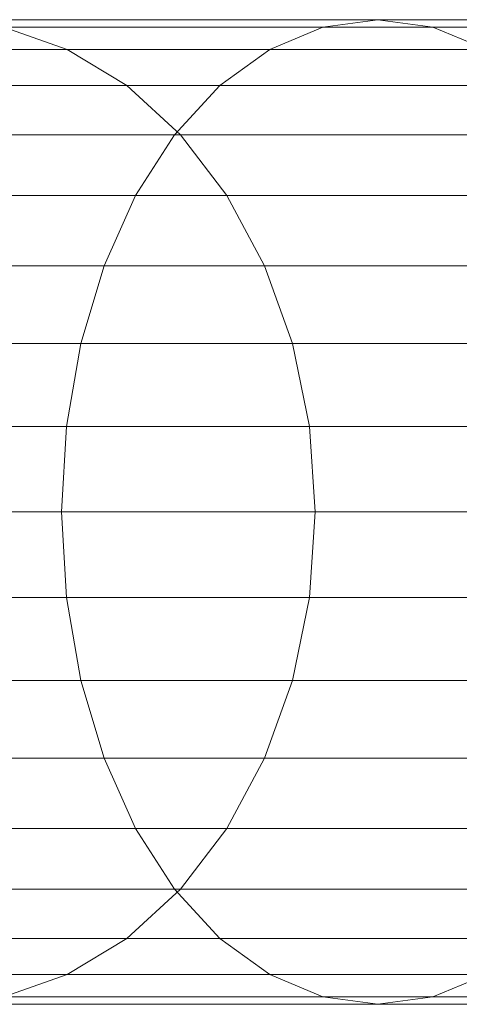
# Model space of a CAD drawing. Units: metres. Extents: x 2.3 to 12.6, y -9.9 to -3.9.
# Drawn here: x 2.3 to 2.3, y -5.1 to -5.1 of the extents above; entities that cross this region are included whole.
import ezdxf

# ---------------------------------------------------------------- set-up
doc = ezdxf.new("R2010")
doc.units = ezdxf.units.M
doc.linetypes.add('AUSGEZOGEN', pattern=[0])
doc.layers.add('Standard', color=7, linetype='AUSGEZOGEN', lineweight=13)

# ---------------------------------------------------------------- blocks, each defined once
blk = doc.blocks.new('Lichtschacht_$F1')
at = {"layer": 'Standard', "color": 7, "linetype": 'AUSGEZOGEN', "lineweight": 13, "transparency": 33554687}
for p, q in [((-0.1056408, 0.619), (-0.1092153, 0.619)), ((-0.1092153, 0.619), (-0.1056408, 0.619)), ((-0.1056408, 0.619), (-0.1092153, 0.619)), ((-0.1092153, 0.619), (-0.1056408, 0.619)), ((-0.1060873, 0.6189392), (-0.1056408, 0.619)), ((-0.1060873, 0.6189392), (-0.1056408, 0.619)), ((-0.1060873, 0.6189392), (-0.1056408, 0.619)), ((-0.1060873, 0.6189392), (-0.1056408, 0.619)), ((-0.1015, 0.619), (-0.1056408, 0.619)), ((-0.1056408, 0.619), (-0.1051944, 0.6189392)), ((-0.1056408, 0.619), (-0.1051944, 0.6189392)), ((-0.1056408, 0.619), (-0.1015, 0.619)), ((-0.1015, 0.619), (-0.1056408, 0.619)), ((-0.1056408, 0.619), (-0.1051944, 0.6189392)), ((-0.1056408, 0.619), (-0.1051944, 0.6189392)), ((-0.1056408, 0.619), (-0.1015, 0.619)), ((-0.1060873, 0.6189392), (-0.1097474, 0.6189392)), ((-0.1097474, 0.6189392), (-0.1060873, 0.6189392)), ((-0.1060873, 0.6189392), (-0.1097474, 0.6189392)), ((-0.1097474, 0.6189392), (-0.1060873, 0.6189392)), ((-0.1051944, 0.6189392), (-0.1086832, 0.6189392)), ((-0.1086832, 0.6189392), (-0.1081673, 0.6187588)), ((-0.1086832, 0.6189392), (-0.1081673, 0.6187588)), ((-0.1086832, 0.6189392), (-0.1051944, 0.6189392)), ((-0.1051944, 0.6189392), (-0.1086832, 0.6189392)), ((-0.1086832, 0.6189392), (-0.1081673, 0.6187588)), ((-0.1086832, 0.6189392), (-0.1081673, 0.6187588)), ((-0.1086832, 0.6189392), (-0.1051944, 0.6189392)), ((-0.1065202, 0.6187588), (-0.1060873, 0.6189392)), ((-0.1065202, 0.6187588), (-0.1060873, 0.6189392)), ((-0.1065202, 0.6187588), (-0.1060873, 0.6189392)), ((-0.1065202, 0.6187588), (-0.1060873, 0.6189392)), ((-0.1018473, 0.6189392), (-0.1060873, 0.6189392)), ((-0.1060873, 0.6189392), (-0.1018473, 0.6189392)), ((-0.1018473, 0.6189392), (-0.1060873, 0.6189392)), ((-0.1060873, 0.6189392), (-0.1018473, 0.6189392)), ((-0.1011527, 0.6189392), (-0.1051944, 0.6189392)), ((-0.1051944, 0.6189392), (-0.1047615, 0.6187588)), ((-0.1051944, 0.6189392), (-0.1047615, 0.6187588)), ((-0.1051944, 0.6189392), (-0.1011527, 0.6189392)), ((-0.1011527, 0.6189392), (-0.1051944, 0.6189392)), ((-0.1051944, 0.6189392), (-0.1047615, 0.6187588)), ((-0.1051944, 0.6189392), (-0.1047615, 0.6187588)), ((-0.1051944, 0.6189392), (-0.1011527, 0.6189392)), ((-0.1081673, 0.6187588), (-0.1109299, 0.6187588)), ((-0.1109299, 0.6187588), (-0.1081673, 0.6187588)), ((-0.1081673, 0.6187588), (-0.1109299, 0.6187588)), ((-0.1109299, 0.6187588), (-0.1081673, 0.6187588)), ((-0.1065202, 0.6187588), (-0.1102633, 0.6187588)), ((-0.1102633, 0.6187588), (-0.1065202, 0.6187588)), ((-0.1065202, 0.6187588), (-0.1102633, 0.6187588)), ((-0.1102633, 0.6187588), (-0.1065202, 0.6187588)), ((-0.1047615, 0.6187588), (-0.1081673, 0.6187588)), ((-0.1081673, 0.6187588), (-0.1076832, 0.6184641)), ((-0.1081673, 0.6187588), (-0.1076832, 0.6184641)), ((-0.1081673, 0.6187588), (-0.1047615, 0.6187588)), ((-0.1047615, 0.6187588), (-0.1081673, 0.6187588)), ((-0.1081673, 0.6187588), (-0.1076832, 0.6184641)), ((-0.1081673, 0.6187588), (-0.1076832, 0.6184641)), ((-0.1081673, 0.6187588), (-0.1047615, 0.6187588)), ((-0.1069264, 0.6184641), (-0.1065202, 0.6187588)), ((-0.1069264, 0.6184641), (-0.1065202, 0.6187588)), ((-0.1069264, 0.6184641), (-0.1065202, 0.6187588)), ((-0.1069264, 0.6184641), (-0.1065202, 0.6187588)), ((-0.102184, 0.6187588), (-0.1065202, 0.6187588)), ((-0.1065202, 0.6187588), (-0.102184, 0.6187588)), ((-0.102184, 0.6187588), (-0.1065202, 0.6187588)), ((-0.1065202, 0.6187588), (-0.102184, 0.6187588)), ((-0.1069264, 0.6184641), (-0.1107474, 0.6184641)), ((-0.1107474, 0.6184641), (-0.1069264, 0.6184641)), ((-0.1069264, 0.6184641), (-0.1107474, 0.6184641)), ((-0.1107474, 0.6184641), (-0.1069264, 0.6184641)), ((-0.1076832, 0.6184641), (-0.1103827, 0.6184641)), ((-0.1103827, 0.6184641), (-0.1076832, 0.6184641)), ((-0.1076832, 0.6184641), (-0.1103827, 0.6184641)), ((-0.1103827, 0.6184641), (-0.1076832, 0.6184641)), ((-0.1043553, 0.6184641), (-0.1076832, 0.6184641)), ((-0.1076832, 0.6184641), (-0.1072457, 0.6180642)), ((-0.1076832, 0.6184641), (-0.1072457, 0.6180642)), ((-0.1076832, 0.6184641), (-0.1043553, 0.6184641)), ((-0.1043553, 0.6184641), (-0.1076832, 0.6184641)), ((-0.1076832, 0.6184641), (-0.1072457, 0.6180642)), ((-0.1076832, 0.6184641), (-0.1072457, 0.6180642)), ((-0.1076832, 0.6184641), (-0.1043553, 0.6184641)), ((-0.1072935, 0.6180642), (-0.1069264, 0.6184641)), ((-0.1072935, 0.6180642), (-0.1069264, 0.6184641)), ((-0.1072935, 0.6180642), (-0.1069264, 0.6184641)), ((-0.1072935, 0.6180642), (-0.1069264, 0.6184641)), ((-0.1025, 0.6184641), (-0.1069264, 0.6184641)), ((-0.1069264, 0.6184641), (-0.1025, 0.6184641)), ((-0.1025, 0.6184641), (-0.1069264, 0.6184641)), ((-0.1069264, 0.6184641), (-0.1025, 0.6184641)), ((-0.1072935, 0.6180642), (-0.1111849, 0.6180642)), ((-0.1111849, 0.6180642), (-0.1072935, 0.6180642)), ((-0.1072935, 0.6180642), (-0.1111849, 0.6180642)), ((-0.1111849, 0.6180642), (-0.1072935, 0.6180642)), ((-0.1072457, 0.6180642), (-0.1098881, 0.6180642)), ((-0.1098881, 0.6180642), (-0.1072457, 0.6180642)), ((-0.1072457, 0.6180642), (-0.1098881, 0.6180642)), ((-0.1098881, 0.6180642), (-0.1072457, 0.6180642)), ((-0.1076105, 0.6175712), (-0.1072935, 0.6180642)), ((-0.1076105, 0.6175712), (-0.1072935, 0.6180642)), ((-0.1076105, 0.6175712), (-0.1072935, 0.6180642)), ((-0.1076105, 0.6175712), (-0.1072935, 0.6180642)), ((-0.1027856, 0.6180642), (-0.1072935, 0.6180642)), ((-0.1072935, 0.6180642), (-0.1027856, 0.6180642)), ((-0.1027856, 0.6180642), (-0.1072935, 0.6180642)), ((-0.1072935, 0.6180642), (-0.1027856, 0.6180642)), ((-0.1039881, 0.6180642), (-0.1072457, 0.6180642)), ((-0.1072457, 0.6180642), (-0.106868, 0.6175712)), ((-0.1072457, 0.6180642), (-0.106868, 0.6175712)), ((-0.1072457, 0.6180642), (-0.1039881, 0.6180642)), ((-0.1039881, 0.6180642), (-0.1072457, 0.6180642)), ((-0.1072457, 0.6180642), (-0.106868, 0.6175712)), ((-0.1072457, 0.6180642), (-0.106868, 0.6175712)), ((-0.1072457, 0.6180642), (-0.1039881, 0.6180642)), ((-0.1076105, 0.6175712), (-0.1115626, 0.6175712)), ((-0.1115626, 0.6175712), (-0.1076105, 0.6175712)), ((-0.1076105, 0.6175712), (-0.1115626, 0.6175712)), ((-0.1115626, 0.6175712), (-0.1076105, 0.6175712)), ((-0.106868, 0.6175712), (-0.1094611, 0.6175712)), ((-0.1094611, 0.6175712), (-0.106868, 0.6175712)), ((-0.106868, 0.6175712), (-0.1094611, 0.6175712)), ((-0.1094611, 0.6175712), (-0.106868, 0.6175712)), ((-0.1078675, 0.617), (-0.1076105, 0.6175712)), ((-0.1078675, 0.617), (-0.1076105, 0.6175712)), ((-0.1078675, 0.617), (-0.1076105, 0.6175712)), ((-0.1078675, 0.617), (-0.1076105, 0.6175712)), ((-0.1030321, 0.6175712), (-0.1076105, 0.6175712)), ((-0.1076105, 0.6175712), (-0.1030321, 0.6175712)), ((-0.1030321, 0.6175712), (-0.1076105, 0.6175712)), ((-0.1076105, 0.6175712), (-0.1030321, 0.6175712)), ((-0.1036712, 0.6175712), (-0.106868, 0.6175712)), ((-0.106868, 0.6175712), (-0.1065616, 0.617)), ((-0.106868, 0.6175712), (-0.1065616, 0.617)), ((-0.106868, 0.6175712), (-0.1036712, 0.6175712)), ((-0.1036712, 0.6175712), (-0.106868, 0.6175712)), ((-0.106868, 0.6175712), (-0.1065616, 0.617)), ((-0.106868, 0.6175712), (-0.1065616, 0.617)), ((-0.106868, 0.6175712), (-0.1036712, 0.6175712)), ((-0.1078675, 0.617), (-0.1118689, 0.617)), ((-0.1118689, 0.617), (-0.1078675, 0.617)), ((-0.1078675, 0.617), (-0.1118689, 0.617)), ((-0.1118689, 0.617), (-0.1078675, 0.617)), ((-0.1065616, 0.617), (-0.1091147, 0.617)), ((-0.1091147, 0.617), (-0.1065616, 0.617)), ((-0.1065616, 0.617), (-0.1091147, 0.617)), ((-0.1091147, 0.617), (-0.1065616, 0.617)), ((-0.1080569, 0.6163681), (-0.1078675, 0.617)), ((-0.1080569, 0.6163681), (-0.1078675, 0.617)), ((-0.1080569, 0.6163681), (-0.1078675, 0.617)), ((-0.1080569, 0.6163681), (-0.1078675, 0.617)), ((-0.1032321, 0.617), (-0.1078675, 0.617)), ((-0.1078675, 0.617), (-0.1032321, 0.617)), ((-0.1032321, 0.617), (-0.1078675, 0.617)), ((-0.1078675, 0.617), (-0.1032321, 0.617)), ((-0.1034142, 0.617), (-0.1065616, 0.617)), ((-0.1065616, 0.617), (-0.1063359, 0.6163681)), ((-0.1065616, 0.617), (-0.1063359, 0.6163681)), ((-0.1065616, 0.617), (-0.1034142, 0.617)), ((-0.1034142, 0.617), (-0.1065616, 0.617)), ((-0.1065616, 0.617), (-0.1063359, 0.6163681)), ((-0.1065616, 0.617), (-0.1063359, 0.6163681)), ((-0.1065616, 0.617), (-0.1034142, 0.617)), ((-0.1080569, 0.6163681), (-0.1120947, 0.6163681)), ((-0.1120947, 0.6163681), (-0.1080569, 0.6163681)), ((-0.1080569, 0.6163681), (-0.1120947, 0.6163681)), ((-0.1120947, 0.6163681), (-0.1080569, 0.6163681)), ((-0.1063359, 0.6163681), (-0.1088595, 0.6163681)), ((-0.1088595, 0.6163681), (-0.1063359, 0.6163681)), ((-0.1063359, 0.6163681), (-0.1088595, 0.6163681)), ((-0.1088595, 0.6163681), (-0.1063359, 0.6163681)), ((-0.1081729, 0.6156946), (-0.1080569, 0.6163681)), ((-0.1081729, 0.6156946), (-0.1080569, 0.6163681)), ((-0.1081729, 0.6156946), (-0.1080569, 0.6163681)), ((-0.1081729, 0.6156946), (-0.1080569, 0.6163681)), ((-0.1033794, 0.6163681), (-0.1080569, 0.6163681)), ((-0.1080569, 0.6163681), (-0.1033794, 0.6163681)), ((-0.1033794, 0.6163681), (-0.1080569, 0.6163681)), ((-0.1080569, 0.6163681), (-0.1033794, 0.6163681)), ((-0.1032247, 0.6163681), (-0.1063359, 0.6163681)), ((-0.1063359, 0.6163681), (-0.1061977, 0.6156946)), ((-0.1063359, 0.6163681), (-0.1061977, 0.6156946)), ((-0.1063359, 0.6163681), (-0.1032247, 0.6163681)), ((-0.1032247, 0.6163681), (-0.1063359, 0.6163681)), ((-0.1063359, 0.6163681), (-0.1061977, 0.6156946)), ((-0.1063359, 0.6163681), (-0.1061977, 0.6156946)), ((-0.1063359, 0.6163681), (-0.1032247, 0.6163681)), ((-0.1081729, 0.6156946), (-0.1122329, 0.6156946)), ((-0.1122329, 0.6156946), (-0.1081729, 0.6156946)), ((-0.1081729, 0.6156946), (-0.1122329, 0.6156946)), ((-0.1122329, 0.6156946), (-0.1081729, 0.6156946)), ((-0.1061977, 0.6156946), (-0.1087033, 0.6156946)), ((-0.1087033, 0.6156946), (-0.1061977, 0.6156946)), ((-0.1061977, 0.6156946), (-0.1087033, 0.6156946)), ((-0.1087033, 0.6156946), (-0.1061977, 0.6156946)), ((-0.108212, 0.615), (-0.1081729, 0.6156946)), ((-0.108212, 0.615), (-0.1081729, 0.6156946)), ((-0.108212, 0.615), (-0.1081729, 0.6156946)), ((-0.108212, 0.615), (-0.1081729, 0.6156946)), ((-0.1034696, 0.6156946), (-0.1081729, 0.6156946)), ((-0.1081729, 0.6156946), (-0.1034696, 0.6156946)), ((-0.1034696, 0.6156946), (-0.1081729, 0.6156946)), ((-0.1081729, 0.6156946), (-0.1034696, 0.6156946)), ((-0.1031088, 0.6156946), (-0.1061977, 0.6156946)), ((-0.1061977, 0.6156946), (-0.1061511, 0.615)), ((-0.1061977, 0.6156946), (-0.1061511, 0.615)), ((-0.1061977, 0.6156946), (-0.1031088, 0.6156946)), ((-0.1031088, 0.6156946), (-0.1061977, 0.6156946)), ((-0.1061977, 0.6156946), (-0.1061511, 0.615)), ((-0.1061977, 0.6156946), (-0.1061511, 0.615)), ((-0.1061977, 0.6156946), (-0.1031088, 0.6156946)), ((-0.108212, 0.615), (-0.1122795, 0.615)), ((-0.1122795, 0.615), (-0.108212, 0.615)), ((-0.108212, 0.615), (-0.1122795, 0.615)), ((-0.1122795, 0.615), (-0.108212, 0.615)), ((-0.1061511, 0.615), (-0.1086506, 0.615)), ((-0.1086506, 0.615), (-0.1061511, 0.615)), ((-0.1061511, 0.615), (-0.1086506, 0.615)), ((-0.1086506, 0.615), (-0.1061511, 0.615)), ((-0.1035, 0.615), (-0.108212, 0.615)), ((-0.1081729, 0.6143054), (-0.108212, 0.615)), ((-0.1081729, 0.6143054), (-0.108212, 0.615)), ((-0.108212, 0.615), (-0.1035, 0.615)), ((-0.1035, 0.615), (-0.108212, 0.615)), ((-0.1081729, 0.6143054), (-0.108212, 0.615)), ((-0.1081729, 0.6143054), (-0.108212, 0.615)), ((-0.108212, 0.615), (-0.1035, 0.615)), ((-0.1061511, 0.615), (-0.1061977, 0.6143054)), ((-0.1061511, 0.615), (-0.1061977, 0.6143054)), ((-0.1061511, 0.615), (-0.1061977, 0.6143054)), ((-0.1061511, 0.615), (-0.1061977, 0.6143054)), ((-0.1030697, 0.615), (-0.1061511, 0.615)), ((-0.1061511, 0.615), (-0.1030697, 0.615)), ((-0.1030697, 0.615), (-0.1061511, 0.615)), ((-0.1061511, 0.615), (-0.1030697, 0.615)), ((-0.1081729, 0.6143054), (-0.1122329, 0.6143054)), ((-0.1122329, 0.6143054), (-0.1081729, 0.6143054)), ((-0.1081729, 0.6143054), (-0.1122329, 0.6143054)), ((-0.1122329, 0.6143054), (-0.1081729, 0.6143054)), ((-0.1061977, 0.6143054), (-0.1087033, 0.6143054)), ((-0.1087033, 0.6143054), (-0.1061977, 0.6143054)), ((-0.1061977, 0.6143054), (-0.1087033, 0.6143054)), ((-0.1087033, 0.6143054), (-0.1061977, 0.6143054)), ((-0.1034696, 0.6143054), (-0.1081729, 0.6143054)), ((-0.1080569, 0.6136319), (-0.1081729, 0.6143054)), ((-0.1080569, 0.6136319), (-0.1081729, 0.6143054)), ((-0.1081729, 0.6143054), (-0.1034696, 0.6143054)), ((-0.1034696, 0.6143054), (-0.1081729, 0.6143054)), ((-0.1080569, 0.6136319), (-0.1081729, 0.6143054)), ((-0.1080569, 0.6136319), (-0.1081729, 0.6143054)), ((-0.1081729, 0.6143054), (-0.1034696, 0.6143054)), ((-0.1061977, 0.6143054), (-0.1063359, 0.6136319)), ((-0.1061977, 0.6143054), (-0.1063359, 0.6136319)), ((-0.1061977, 0.6143054), (-0.1063359, 0.6136319)), ((-0.1061977, 0.6143054), (-0.1063359, 0.6136319)), ((-0.1031088, 0.6143054), (-0.1061977, 0.6143054)), ((-0.1061977, 0.6143054), (-0.1031088, 0.6143054)), ((-0.1031088, 0.6143054), (-0.1061977, 0.6143054)), ((-0.1061977, 0.6143054), (-0.1031088, 0.6143054)), ((-0.1080569, 0.6136319), (-0.1120947, 0.6136319)), ((-0.1120947, 0.6136319), (-0.1080569, 0.6136319)), ((-0.1080569, 0.6136319), (-0.1120947, 0.6136319)), ((-0.1120947, 0.6136319), (-0.1080569, 0.6136319)), ((-0.1063359, 0.6136319), (-0.1088595, 0.6136319)), ((-0.1088595, 0.6136319), (-0.1063359, 0.6136319)), ((-0.1063359, 0.6136319), (-0.1088595, 0.6136319)), ((-0.1088595, 0.6136319), (-0.1063359, 0.6136319)), ((-0.1033794, 0.6136319), (-0.1080569, 0.6136319)), ((-0.1078675, 0.613), (-0.1080569, 0.6136319)), ((-0.1078675, 0.613), (-0.1080569, 0.6136319)), ((-0.1080569, 0.6136319), (-0.1033794, 0.6136319)), ((-0.1033794, 0.6136319), (-0.1080569, 0.6136319)), ((-0.1078675, 0.613), (-0.1080569, 0.6136319)), ((-0.1078675, 0.613), (-0.1080569, 0.6136319)), ((-0.1080569, 0.6136319), (-0.1033794, 0.6136319)), ((-0.1063359, 0.6136319), (-0.1065616, 0.613)), ((-0.1063359, 0.6136319), (-0.1065616, 0.613)), ((-0.1063359, 0.6136319), (-0.1065616, 0.613)), ((-0.1063359, 0.6136319), (-0.1065616, 0.613)), ((-0.1032247, 0.6136319), (-0.1063359, 0.6136319)), ((-0.1063359, 0.6136319), (-0.1032247, 0.6136319)), ((-0.1032247, 0.6136319), (-0.1063359, 0.6136319)), ((-0.1063359, 0.6136319), (-0.1032247, 0.6136319)), ((-0.1078675, 0.613), (-0.1118689, 0.613)), ((-0.1118689, 0.613), (-0.1078675, 0.613)), ((-0.1078675, 0.613), (-0.1118689, 0.613)), ((-0.1118689, 0.613), (-0.1078675, 0.613)), ((-0.1065616, 0.613), (-0.1091147, 0.613)), ((-0.1091147, 0.613), (-0.1065616, 0.613)), ((-0.1065616, 0.613), (-0.1091147, 0.613)), ((-0.1091147, 0.613), (-0.1065616, 0.613)), ((-0.1032321, 0.613), (-0.1078675, 0.613)), ((-0.1076105, 0.6124288), (-0.1078675, 0.613)), ((-0.1076105, 0.6124288), (-0.1078675, 0.613)), ((-0.1078675, 0.613), (-0.1032321, 0.613)), ((-0.1032321, 0.613), (-0.1078675, 0.613)), ((-0.1076105, 0.6124288), (-0.1078675, 0.613)), ((-0.1076105, 0.6124288), (-0.1078675, 0.613)), ((-0.1078675, 0.613), (-0.1032321, 0.613)), ((-0.1065616, 0.613), (-0.106868, 0.6124288)), ((-0.1065616, 0.613), (-0.106868, 0.6124288)), ((-0.1065616, 0.613), (-0.106868, 0.6124288)), ((-0.1065616, 0.613), (-0.106868, 0.6124288)), ((-0.1034142, 0.613), (-0.1065616, 0.613)), ((-0.1065616, 0.613), (-0.1034142, 0.613)), ((-0.1034142, 0.613), (-0.1065616, 0.613)), ((-0.1065616, 0.613), (-0.1034142, 0.613)), ((-0.1076105, 0.6124288), (-0.1115626, 0.6124288)), ((-0.1115626, 0.6124288), (-0.1076105, 0.6124288)), ((-0.1076105, 0.6124288), (-0.1115626, 0.6124288)), ((-0.1115626, 0.6124288), (-0.1076105, 0.6124288)), ((-0.106868, 0.6124288), (-0.1094611, 0.6124288)), ((-0.1094611, 0.6124288), (-0.106868, 0.6124288)), ((-0.106868, 0.6124288), (-0.1094611, 0.6124288)), ((-0.1094611, 0.6124288), (-0.106868, 0.6124288)), ((-0.1030321, 0.6124288), (-0.1076105, 0.6124288)), ((-0.1072935, 0.6119358), (-0.1076105, 0.6124288)), ((-0.1072935, 0.6119358), (-0.1076105, 0.6124288)), ((-0.1076105, 0.6124288), (-0.1030321, 0.6124288)), ((-0.1030321, 0.6124288), (-0.1076105, 0.6124288)), ((-0.1072935, 0.6119358), (-0.1076105, 0.6124288)), ((-0.1072935, 0.6119358), (-0.1076105, 0.6124288)), ((-0.1076105, 0.6124288), (-0.1030321, 0.6124288)), ((-0.106868, 0.6124288), (-0.1072457, 0.6119358)), ((-0.106868, 0.6124288), (-0.1072457, 0.6119358)), ((-0.106868, 0.6124288), (-0.1072457, 0.6119358)), ((-0.106868, 0.6124288), (-0.1072457, 0.6119358)), ((-0.1036712, 0.6124288), (-0.106868, 0.6124288)), ((-0.106868, 0.6124288), (-0.1036712, 0.6124288)), ((-0.1036712, 0.6124288), (-0.106868, 0.6124288)), ((-0.106868, 0.6124288), (-0.1036712, 0.6124288)), ((-0.1072935, 0.6119358), (-0.1111849, 0.6119358)), ((-0.1111849, 0.6119358), (-0.1072935, 0.6119358)), ((-0.1072935, 0.6119358), (-0.1111849, 0.6119358)), ((-0.1111849, 0.6119358), (-0.1072935, 0.6119358)), ((-0.1072457, 0.6119358), (-0.1098881, 0.6119358)), ((-0.1098881, 0.6119358), (-0.1072457, 0.6119358)), ((-0.1072457, 0.6119358), (-0.1098881, 0.6119358)), ((-0.1098881, 0.6119358), (-0.1072457, 0.6119358)), ((-0.1072457, 0.6119358), (-0.1076832, 0.6115359)), ((-0.1072457, 0.6119358), (-0.1076832, 0.6115359)), ((-0.1072457, 0.6119358), (-0.1076832, 0.6115359)), ((-0.1072457, 0.6119358), (-0.1076832, 0.6115359)), ((-0.1027856, 0.6119358), (-0.1072935, 0.6119358)), ((-0.1069264, 0.6115359), (-0.1072935, 0.6119358)), ((-0.1069264, 0.6115359), (-0.1072935, 0.6119358)), ((-0.1072935, 0.6119358), (-0.1027856, 0.6119358)), ((-0.1027856, 0.6119358), (-0.1072935, 0.6119358)), ((-0.1069264, 0.6115359), (-0.1072935, 0.6119358)), ((-0.1069264, 0.6115359), (-0.1072935, 0.6119358)), ((-0.1072935, 0.6119358), (-0.1027856, 0.6119358)), ((-0.1039881, 0.6119358), (-0.1072457, 0.6119358)), ((-0.1072457, 0.6119358), (-0.1039881, 0.6119358)), ((-0.1039881, 0.6119358), (-0.1072457, 0.6119358)), ((-0.1072457, 0.6119358), (-0.1039881, 0.6119358)), ((-0.1069264, 0.6115359), (-0.1107474, 0.6115359)), ((-0.1107474, 0.6115359), (-0.1069264, 0.6115359)), ((-0.1069264, 0.6115359), (-0.1107474, 0.6115359)), ((-0.1107474, 0.6115359), (-0.1069264, 0.6115359)), ((-0.1076832, 0.6115359), (-0.1103827, 0.6115359)), ((-0.1103827, 0.6115359), (-0.1076832, 0.6115359)), ((-0.1076832, 0.6115359), (-0.1103827, 0.6115359)), ((-0.1103827, 0.6115359), (-0.1076832, 0.6115359)), ((-0.1076832, 0.6115359), (-0.1081673, 0.6112412)), ((-0.1076832, 0.6115359), (-0.1081673, 0.6112412)), ((-0.1076832, 0.6115359), (-0.1081673, 0.6112412)), ((-0.1076832, 0.6115359), (-0.1081673, 0.6112412)), ((-0.1043553, 0.6115359), (-0.1076832, 0.6115359)), ((-0.1076832, 0.6115359), (-0.1043553, 0.6115359)), ((-0.1043553, 0.6115359), (-0.1076832, 0.6115359)), ((-0.1076832, 0.6115359), (-0.1043553, 0.6115359)), ((-0.1025, 0.6115359), (-0.1069264, 0.6115359)), ((-0.1065202, 0.6112412), (-0.1069264, 0.6115359)), ((-0.1065202, 0.6112412), (-0.1069264, 0.6115359)), ((-0.1069264, 0.6115359), (-0.1025, 0.6115359)), ((-0.1025, 0.6115359), (-0.1069264, 0.6115359)), ((-0.1065202, 0.6112412), (-0.1069264, 0.6115359)), ((-0.1065202, 0.6112412), (-0.1069264, 0.6115359)), ((-0.1069264, 0.6115359), (-0.1025, 0.6115359)), ((-0.1081673, 0.6112412), (-0.1109299, 0.6112412)), ((-0.1109299, 0.6112412), (-0.1081673, 0.6112412)), ((-0.1081673, 0.6112412), (-0.1109299, 0.6112412)), ((-0.1109299, 0.6112412), (-0.1081673, 0.6112412)), ((-0.1065202, 0.6112412), (-0.1102633, 0.6112412)), ((-0.1102633, 0.6112412), (-0.1065202, 0.6112412)), ((-0.1065202, 0.6112412), (-0.1102633, 0.6112412)), ((-0.1102633, 0.6112412), (-0.1065202, 0.6112412)), ((-0.1081673, 0.6112412), (-0.1086832, 0.6110608)), ((-0.1081673, 0.6112412), (-0.1086832, 0.6110608)), ((-0.1081673, 0.6112412), (-0.1086832, 0.6110608)), ((-0.1081673, 0.6112412), (-0.1086832, 0.6110608)), ((-0.1047615, 0.6112412), (-0.1081673, 0.6112412)), ((-0.1081673, 0.6112412), (-0.1047615, 0.6112412)), ((-0.1047615, 0.6112412), (-0.1081673, 0.6112412)), ((-0.1081673, 0.6112412), (-0.1047615, 0.6112412)), ((-0.102184, 0.6112412), (-0.1065202, 0.6112412)), ((-0.1060873, 0.6110608), (-0.1065202, 0.6112412)), ((-0.1060873, 0.6110608), (-0.1065202, 0.6112412)), ((-0.1065202, 0.6112412), (-0.102184, 0.6112412)), ((-0.102184, 0.6112412), (-0.1065202, 0.6112412)), ((-0.1060873, 0.6110608), (-0.1065202, 0.6112412)), ((-0.1060873, 0.6110608), (-0.1065202, 0.6112412)), ((-0.1065202, 0.6112412), (-0.102184, 0.6112412)), ((-0.1047615, 0.6112412), (-0.1051944, 0.6110608)), ((-0.1047615, 0.6112412), (-0.1051944, 0.6110608)), ((-0.1047615, 0.6112412), (-0.1051944, 0.6110608)), ((-0.1047615, 0.6112412), (-0.1051944, 0.6110608)), ((-0.1060873, 0.6110608), (-0.1097474, 0.6110608)), ((-0.1097474, 0.6110608), (-0.1060873, 0.6110608)), ((-0.1060873, 0.6110608), (-0.1097474, 0.6110608)), ((-0.1097474, 0.6110608), (-0.1060873, 0.6110608)), ((-0.1051944, 0.6110608), (-0.1086832, 0.6110608)), ((-0.1086832, 0.6110608), (-0.1051944, 0.6110608)), ((-0.1051944, 0.6110608), (-0.1086832, 0.6110608)), ((-0.1086832, 0.6110608), (-0.1051944, 0.6110608)), ((-0.1018473, 0.6110608), (-0.1060873, 0.6110608)), ((-0.1056408, 0.611), (-0.1060873, 0.6110608)), ((-0.1056408, 0.611), (-0.1060873, 0.6110608)), ((-0.1060873, 0.6110608), (-0.1018473, 0.6110608)), ((-0.1018473, 0.6110608), (-0.1060873, 0.6110608)), ((-0.1056408, 0.611), (-0.1060873, 0.6110608)), ((-0.1056408, 0.611), (-0.1060873, 0.6110608)), ((-0.1060873, 0.6110608), (-0.1018473, 0.6110608)), ((-0.1051944, 0.6110608), (-0.1056408, 0.611)), ((-0.1051944, 0.6110608), (-0.1056408, 0.611)), ((-0.1051944, 0.6110608), (-0.1056408, 0.611)), ((-0.1051944, 0.6110608), (-0.1056408, 0.611)), ((-0.1011527, 0.6110608), (-0.1051944, 0.6110608)), ((-0.1051944, 0.6110608), (-0.1011527, 0.6110608)), ((-0.1011527, 0.6110608), (-0.1051944, 0.6110608)), ((-0.1051944, 0.6110608), (-0.1011527, 0.6110608)), ((-0.1092153, 0.611), (-0.1056408, 0.611)), ((-0.1056408, 0.611), (-0.1092153, 0.611)), ((-0.1092153, 0.611), (-0.1056408, 0.611)), ((-0.1056408, 0.611), (-0.1092153, 0.611)), ((-0.1056408, 0.611), (-0.1015, 0.611)), ((-0.1015, 0.611), (-0.1056408, 0.611)), ((-0.1056408, 0.611), (-0.1015, 0.611)), ((-0.1015, 0.611), (-0.1056408, 0.611))]:
    blk.add_line(p, q, dxfattribs=at)

msp = doc.modelspace()

# ---------------------------------------------------------------- block references
at = {"layer": 'Standard', "color": 7, "linetype": 'AUSGEZOGEN', "lineweight": 25, "transparency": 33554687}
msp.add_blockref('Lichtschacht_$F1', (2.3714943, -5.6972008), dxfattribs=at)

doc.saveas('drawing.dxf')
